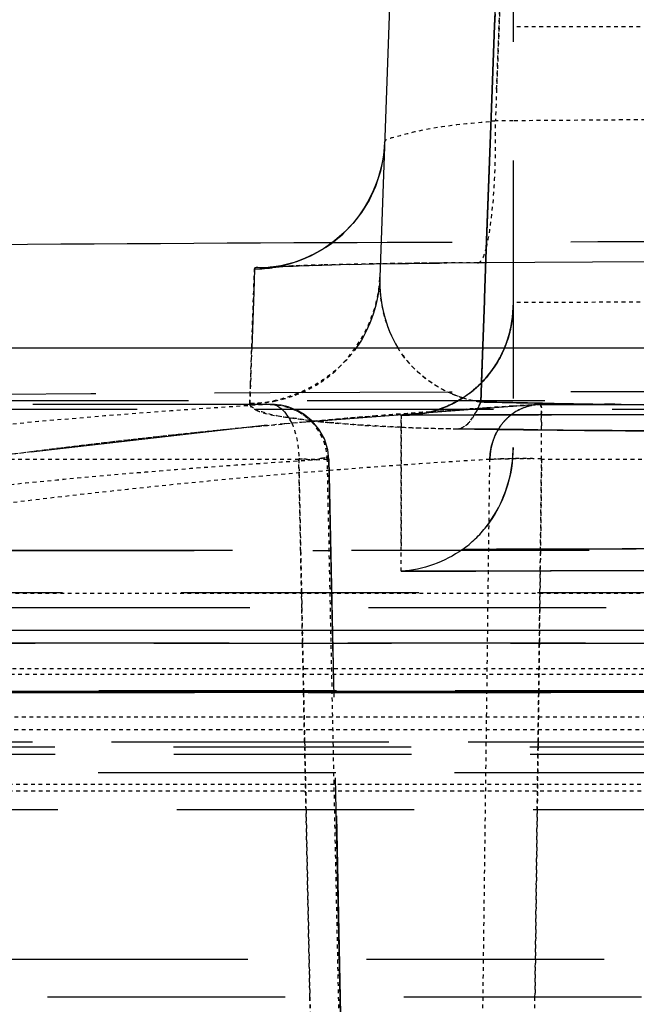
# Model space of a CAD drawing. Units: millimetres. Extents: x 5817 to 12208, y 4651 to 8614.
# Drawn here: x 11630 to 11646, y 8180 to 8206 of the extents above; entities that cross this region are included whole.
import ezdxf

# ---------------------------------------------------------------- set-up
doc = ezdxf.new("R2010")
doc.units = ezdxf.units.MM
doc.linetypes.add('DOT', pattern=[0.2, 0.1, -0.1])
doc.linetypes.add('HIDDEN', pattern=[9.525, 6.35, -3.175])
doc.layers.add('BEZUGSACHSEN', color=7, linetype='Continuous')
doc.layers.add('DEFAULT_2', color=8, linetype='HIDDEN')

# ---------------------------------------------------------------- blocks, each defined once
blk = doc.blocks.new('ACO BioJet-P-M Links')
at = {"color": 6, "linetype": 'Continuous'}
blk.add_line((9660.927, 8248.998), (9659.192, 8199.314), dxfattribs=at)
at = {"color": 7, "linetype": 'Continuous'}
for p, q in [((9662.255, 8206.039), (9662.268, 8206.393)), ((9662.267, 8206.348), (9662.255, 8206.037)), ((9662.165, 8203.591), (9662.255, 8206.039)), ((9662.255, 8206.037), (9662.165, 8203.589)), ((9662.026, 8199.804), (9662.165, 8203.591)), ((9662.165, 8203.589), (9662.026, 8199.803)), ((9661.987, 8198.759), (9662.026, 8199.804)), ((9662.026, 8199.803), (9661.988, 8198.759)), ((9661.941, 8197.485), (9661.985, 8198.685)), ((9661.985, 8198.684), (9661.941, 8197.485)), ((9661.985, 8198.685), (9661.987, 8198.759)), ((9661.988, 8198.759), (9661.985, 8198.684)), ((9435.514, 8197.429), (9902.314, 8197.429))]:
    blk.add_line(p, q, dxfattribs=at)
at = {"color": 9, "linetype": 'Continuous'}
for p, q in [((9655.838, 8199.537), (9655.817, 8198.913)), ((9655.817, 8198.913), (9655.765, 8197.431)), ((9425.514, 8189.893), (9909.598, 8189.893)), ((9910.389, 8188.251), (9424.695, 8188.251))]:
    blk.add_line(p, q, dxfattribs=at)
at = {"color": 6, "linetype": 'Continuous'}
for points in [[(9659.318, 8202.914), (9659.287, 8202.559), (9659.204, 8202.144), (9659.076, 8201.754), (9658.91, 8201.394), (9658.711, 8201.065), (9658.486, 8200.77)], [(9658.486, 8200.77), (9658.239, 8200.51), (9657.979, 8200.284), (9657.709, 8200.092), (9657.439, 8199.936)], [(9657.439, 8199.936), (9657.173, 8199.812), (9656.926, 8199.721), (9656.713, 8199.659), (9656.54, 8199.619), (9656.42, 8199.598), (9656.349, 8199.588), (9656.328, 8199.586), (9656.329, 8199.586)]]:
    blk.add_lwpolyline(points, dxfattribs=at)
at = {"color": 9, "linetype": 'Continuous'}
for centre, radius, start, end in [((9655.801, 8203.056), 3.526, 303.2358, 314.1495), ((9655.819, 8203.017), 3.48, 270.3244, 279.0626)]:
    blk.add_arc(centre, radius, start, end, dxfattribs=at)
at = {"color": 6, "linetype": 'Continuous'}
blk.add_arc((9670.648, 5247.52), 2952.742, 90.249682, 92.460412, dxfattribs=at)
at = {"color": 9, "linetype": 'Continuous'}
for points in [[(9659.318, 8202.914), (9659.287, 8202.043), (9658.882, 8201.132), (9658.257, 8200.526)], [(9657.734, 8200.107), (9657.325, 8199.839), (9656.849, 8199.657), (9656.367, 8199.58)], [(9659.192, 8199.314), (9659.169, 8198.651), (9658.941, 8197.97), (9658.559, 8197.428)], [(9659.192, 8199.313), (9659.169, 8198.666), (9659.332, 8197.982), (9659.671, 8197.43)]]:
    blk.add_open_spline(points, degree=3, dxfattribs=at)
blk.add_open_spline([(9656.398, 8199.597), (9656.259, 8199.59), (9656.134, 8199.537), (9655.84, 8199.585), (9655.838, 8199.537)], degree=3, knots=[0, 0, 0, 0, 0.742151, 1, 1, 1, 1], dxfattribs=at)
at = {"layer": 'BEZUGSACHSEN', "color": 8, "linetype": 'HIDDEN'}
blk.add_line((9671.751, 8195.787), (9436.751, 8195.787), dxfattribs=at)
at = {"layer": 'DEFAULT_2', "color": 8, "linetype": 'HIDDEN'}
for p, q in [((9662.751, 8231.004), (9662.751, 8194.768)), ((9662.165, 8203.592), (9662.255, 8206.04)), ((9662.255, 8206.04), (9662.255, 8206.039)), ((9662.044, 8200.298), (9662.165, 8203.592)), ((9662.026, 8199.804), (9662.044, 8200.298)), ((9662.044, 8200.298), (9662.026, 8199.804)), ((9657.04, 8199.622), (9657.434, 8199.635)), ((9657.384, 8199.633), (9657.902, 8199.648)), ((9657.841, 8199.646), (9658.439, 8199.66)), ((9658.367, 8199.658), (9659.041, 8199.671)), ((9658.958, 8199.67), (9659.952, 8199.685)), ((9659.702, 8199.681), (9660.783, 8199.694)), ((9662.022, 8199.703), (9660.672, 8199.693)), ((9666.409, 8199.726), (9661.801, 8199.703)), ((9661.988, 8198.76), (9662.026, 8199.804)), ((9656.356, 8199.589), (9656.329, 8199.586)), ((9656.329, 8199.586), (9656.352, 8199.588)), ((9656.348, 8199.588), (9656.398, 8199.591)), ((9656.352, 8199.588), (9656.495, 8199.597)), ((9656.386, 8199.593), (9656.356, 8199.589)), ((9656.411, 8199.597), (9656.386, 8199.593)), ((9656.476, 8199.596), (9656.599, 8199.603)), ((9656.575, 8199.602), (9656.725, 8199.609)), ((9656.697, 8199.608), (9656.873, 8199.615)), ((9656.838, 8199.614), (9657.183, 8199.627)), ((9661.905, 8196.524), (9661.985, 8198.685)), ((9661.985, 8198.685), (9661.905, 8196.524)), ((9661.886, 8195.985), (9661.941, 8197.485)), ((9661.941, 8197.485), (9661.886, 8195.985)), ((9661.894, 8196.214), (9661.905, 8196.524)), ((9661.905, 8196.524), (9661.894, 8196.214)), ((9661.886, 8195.985), (9661.894, 8196.214)), ((9661.894, 8196.214), (9661.886, 8195.985)), ((9711.225, 8196.012), (9632.278, 8196.012)), ((9662.748, 8195.968), (9661.886, 8195.985)), ((9661.888, 8195.985), (9662.742, 8195.967)), ((9662.742, 8195.967), (9663.416, 8195.955)), ((9663.538, 8195.953), (9662.748, 8195.968)), ((9656.268, 8195.92), (9641.981, 8195.92)), ((9663.426, 8195.917), (9656.165, 8195.36)), ((9656.313, 8195.919), (9656.279, 8195.92)), ((9656.736, 8195.852), (9656.554, 8195.895)), ((9656.951, 8195.769), (9656.735, 8195.852)), ((9663.503, 8195.919), (9663.426, 8195.917)), ((9663.503, 8195.92), (9680, 8195.92)), ((9665.174, 8195.926), (9665.723, 8195.918)), ((9665.473, 8195.921), (9665.191, 8195.925)), ((9665.637, 8195.919), (9665.473, 8195.921)), ((9657.56, 8195.26), (9657.376, 8195.477)), ((9659.763, 8195.63), (9663.427, 8195.642)), ((9661.752, 8195.638), (9659.763, 8195.631)), ((9659.763, 8195.631), (9661.754, 8195.638)), ((9659.763, 8195.631), (9661.283, 8195.636)), ((9661.283, 8195.636), (9661.887, 8195.638)), ((9661.887, 8195.638), (9661.752, 8195.638)), ((9661.754, 8195.638), (9661.887, 8195.638)), ((9662.751, 8195.641), (9661.887, 8195.638)), ((9661.887, 8195.638), (9662.751, 8195.641)), ((9661.887, 8195.638), (9661.999, 8195.639)), ((9661.999, 8195.639), (9662.751, 8195.641)), ((9663.503, 8195.643), (9662.751, 8195.641)), ((9662.751, 8195.641), (9663.427, 8195.643)), ((9663.086, 8195.641), (9667.442, 8195.651)), ((9663.427, 8195.642), (9665.217, 8195.646)), ((9663.777, 8195.644), (9663.427, 8195.643)), ((9663.74, 8195.644), (9663.503, 8195.643)), ((9663.503, 8195.643), (9663.741, 8195.644)), ((9667.746, 8195.652), (9663.74, 8195.644)), ((9663.741, 8195.644), (9664.474, 8195.646)), ((9663.753, 8195.644), (9663.777, 8195.644)), ((9667.779, 8195.652), (9663.777, 8195.644)), ((9664.474, 8195.646), (9665.735, 8195.648)), ((9665.735, 8195.648), (9666.547, 8195.65)), ((9656.177, 8195.361), (9648.562, 8194.493)), ((9657.707, 8194.997), (9657.56, 8195.26)), ((9662.356, 8195.253), (9661.284, 8195.268)), ((9662.35, 8195.254), (9661.305, 8195.268)), ((9662.746, 8195.249), (9662.35, 8195.254)), ((9662.75, 8195.248), (9662.356, 8195.253)), ((9663.408, 8195.241), (9662.746, 8195.249)), ((9663.028, 8195.245), (9662.75, 8195.248)), ((9663.2, 8195.243), (9663.028, 8195.245)), ((9664.779, 8195.226), (9663.408, 8195.241)), ((9665.394, 8195.22), (9664.771, 8195.226)), ((9666.514, 8195.211), (9665.394, 8195.22)), ((9657.824, 8194.459), (9657.798, 8194.702)), ((9658.139, 8179.595), (9657.826, 8194.45)), ((9657.826, 8194.45), (9658.138, 8179.629)), ((9893.38, 8192.015), (9450.115, 8192.015)), ((9638.349, 8192.015), (9657.877, 8192.015)), ((9662.751, 8192.05), (9661.397, 8192.045)), ((9661.397, 8192.045), (9662.307, 8192.049)), ((9662.751, 8192.05), (9662.307, 8192.049)), ((9663.165, 8192.051), (9662.751, 8192.05)), ((9663.165, 8192.051), (9662.751, 8192.05)), ((9662.751, 8192.05), (9663.165, 8192.051)), ((9662.751, 8192.05), (9663.165, 8192.051)), ((9665.666, 8192.058), (9663.165, 8192.051)), ((9663.165, 8192.051), (9665.666, 8192.058)), ((9663.165, 8192.051), (9665.666, 8192.058)), ((9664.849, 8192.056), (9663.165, 8192.051)), ((9665.666, 8192.058), (9664.849, 8192.056)), ((9666.044, 8192.059), (9665.666, 8192.058)), ((9665.666, 8192.058), (9666.044, 8192.059)), ((9665.751, 8192.058), (9665.666, 8192.058)), ((9665.666, 8192.058), (9666.044, 8192.058)), ((9666.044, 8192.058), (9665.751, 8192.058)), ((9663.772, 8191.476), (9667.769, 8191.485)), ((9667.769, 8191.485), (9663.772, 8191.476)), ((9667.742, 8191.485), (9664.018, 8191.477)), ((9663.772, 8191.476), (9659.763, 8191.461)), ((9659.763, 8191.461), (9661.754, 8191.469)), ((9661.754, 8191.469), (9659.763, 8191.461)), ((9659.763, 8191.461), (9661.399, 8191.468)), ((9661.399, 8191.468), (9662.753, 8191.473)), ((9661.754, 8191.469), (9663.772, 8191.476)), ((9663.747, 8191.476), (9661.754, 8191.469)), ((9662.753, 8191.473), (9663.755, 8191.476)), ((9664.018, 8191.477), (9663.747, 8191.476)), ((9663.755, 8191.476), (9663.772, 8191.476)), ((9907.882, 8190.882), (9435.621, 8190.882)), ((9912.89, 8190.489), (9430.603, 8190.488)), ((9576.953, 8189.54), (9670.729, 8189.539)), ((9731.359, 8189.539), (9612.144, 8189.538)), ((9562.021, 8188.224), (9669.924, 8188.224)), ((9609.784, 8188.221), (9733.719, 8188.221)), ((9724.702, 8188.266), (9618.801, 8188.265)), ((9669.739, 8188.221), (9618.801, 8188.221)), ((9916.602, 8186.897), (9426.9, 8186.896)), ((9669.552, 8186.76), (9612.373, 8186.76)), ((9669.552, 8186.763), (9612.393, 8186.763)), ((9725.046, 8186.9), (9618.456, 8186.9)), ((9669.558, 8186.572), (9611.767, 8186.572)), ((9613.563, 8186.091), (9669.653, 8186.091)), ((9669.636, 8185.091), (9613.865, 8185.091)), ((9903.31, 8181.091), (9440.194, 8181.091)), ((9904.309, 8180.091), (9439.194, 8180.091))]:
    blk.add_line(p, q, dxfattribs=at)
at = {"layer": 'DEFAULT_2', "color": 8, "linetype": 'DOT'}
for p, q in [((9662.31, 8204.341), (9662.422, 8207.18)), ((9662.422, 8207.176), (9662.31, 8204.343)), ((9680.751, 8206.004), (9662.751, 8206.004)), ((9662.31, 8204.343), (9662.276, 8203.49)), ((9662.751, 8203.493), (9662.276, 8203.49)), ((9666.88, 8203.526), (9662.751, 8203.493)), ((9661.801, 8199.703), (9661.81, 8199.702)), ((9655.731, 8196.449), (9655.838, 8199.537)), ((9656.398, 8199.597), (9656.4, 8199.597)), ((9655.765, 8197.431), (9655.713, 8195.941)), ((9655.721, 8196.168), (9655.731, 8196.449)), ((9655.713, 8195.941), (9655.721, 8196.168)), ((9655.715, 8195.92), (9655.713, 8195.941)), ((9656.257, 8195.919), (9656.269, 8195.92)), ((9660.535, 8195.723), (9659.084, 8195.611)), ((9660.527, 8195.723), (9662.085, 8195.831)), ((9660.68, 8195.734), (9660.535, 8195.723)), ((9661.893, 8195.819), (9660.68, 8195.734)), ((9662.03, 8195.828), (9661.893, 8195.819)), ((9662.15, 8195.836), (9662.03, 8195.828)), ((9662.085, 8195.831), (9662.749, 8195.874)), ((9662.749, 8195.874), (9662.15, 8195.836)), ((9662.749, 8195.874), (9663.239, 8195.904)), ((9663.242, 8195.904), (9662.749, 8195.874)), ((9663.239, 8195.904), (9663.389, 8195.913)), ((9663.389, 8195.913), (9663.503, 8195.919)), ((9663.503, 8195.919), (9663.39, 8195.913)), ((9657.387, 8195.467), (9656.653, 8195.4)), ((9659.084, 8195.611), (9657.387, 8195.467)), ((9659.763, 8195.631), (9659.763, 8192.015)), ((9659.763, 8192.016), (9659.763, 8195.631)), ((9663.507, 8195.244), (9663.504, 8195.648)), ((9663.504, 8195.648), (9663.507, 8195.243)), ((9655.773, 8195.316), (9655.618, 8195.3)), ((9655.686, 8195.307), (9656.603, 8195.395)), ((9655.793, 8195.318), (9655.773, 8195.316)), ((9656.629, 8195.397), (9655.793, 8195.318)), ((9656.653, 8195.4), (9656.629, 8195.397)), ((9657.022, 8194.446), (9642.75, 8194.446)), ((9657.073, 8192.015), (9657.023, 8194.446)), ((9657.023, 8194.446), (9657.073, 8192.015)), ((9658.098, 8179.59), (9657.785, 8194.45)), ((9657.826, 8194.45), (9657.785, 8194.446)), ((9657.785, 8194.446), (9657.826, 8194.45)), ((9661.942, 8179.59), (9662.13, 8194.45)), ((9662.243, 8194.458), (9662.13, 8194.45)), ((9663.511, 8194.446), (9663.482, 8192.015)), ((9663.482, 8192.015), (9663.511, 8194.446)), ((9679.992, 8194.446), (9663.511, 8194.446)), ((9657.096, 8190.882), (9657.073, 8192.015)), ((9657.073, 8192.015), (9657.096, 8190.882)), ((9659.763, 8191.461), (9659.763, 8192.016)), ((9663.482, 8192.015), (9663.475, 8191.475)), ((9663.475, 8191.475), (9663.482, 8192.015)), ((9663.475, 8191.475), (9663.468, 8190.882)), ((9663.468, 8190.882), (9663.475, 8191.475)), ((9671.751, 8190.871), (9435.341, 8190.871)), ((9657.104, 8190.488), (9657.096, 8190.882)), ((9657.096, 8190.882), (9657.104, 8190.488)), ((9663.468, 8190.882), (9663.463, 8190.488)), ((9663.463, 8190.488), (9663.468, 8190.882)), ((9657.123, 8189.538), (9657.104, 8190.488)), ((9657.104, 8190.488), (9657.123, 8189.538)), ((9663.463, 8190.488), (9663.452, 8189.538)), ((9663.452, 8189.538), (9663.463, 8190.488)), ((9657.151, 8188.221), (9657.123, 8189.538)), ((9657.123, 8189.538), (9657.151, 8188.221)), ((9663.452, 8189.538), (9663.435, 8188.221)), ((9663.435, 8188.221), (9663.452, 8189.538)), ((9427.57, 8188.868), (9915.9, 8188.868)), ((9670.021, 8188.708), (9615.202, 8188.708)), ((9657.179, 8186.896), (9657.151, 8188.221)), ((9657.151, 8188.221), (9657.179, 8186.896)), ((9663.435, 8188.221), (9663.418, 8186.896)), ((9663.418, 8186.896), (9663.435, 8188.221)), ((9669.924, 8187.565), (9613.283, 8187.565)), ((9916.719, 8187.226), (9426.751, 8187.226)), ((9657.179, 8186.896), (9657.182, 8186.763)), ((9657.217, 8185.091), (9657.182, 8186.763)), ((9657.182, 8186.763), (9657.217, 8185.091)), ((9663.417, 8186.763), (9663.395, 8185.091)), ((9663.395, 8185.091), (9663.417, 8186.763)), ((9663.418, 8186.896), (9663.417, 8186.763)), ((9663.417, 8186.763), (9663.418, 8186.896)), ((9669.568, 8185.763), (9612.61, 8185.763)), ((9669.573, 8185.593), (9611.487, 8185.593)), ((9657.299, 8181.091), (9657.217, 8185.091)), ((9657.217, 8185.091), (9657.299, 8181.091)), ((9663.395, 8185.091), (9663.347, 8181.091)), ((9663.347, 8181.091), (9663.395, 8185.091)), ((9657.319, 8180.091), (9657.299, 8181.091)), ((9657.299, 8181.091), (9657.319, 8180.091)), ((9663.347, 8181.091), (9663.335, 8180.091)), ((9663.335, 8180.091), (9663.347, 8181.091)), ((9657.33, 8179.59), (9657.319, 8180.091)), ((9657.319, 8180.091), (9657.329, 8179.625)), ((9663.329, 8179.59), (9663.335, 8180.091))]:
    blk.add_line(p, q, dxfattribs=at)
at = {"layer": 'DEFAULT_2', "color": 8, "linetype": 'HIDDEN'}
for points in [[(9659.287, 8202.559), (9659.285, 8202.547), (9659.2, 8202.129), (9659.069, 8201.737), (9658.9, 8201.374), (9658.697, 8201.044), (9658.468, 8200.749)], [(9658.468, 8200.749), (9658.218, 8200.489), (9657.954, 8200.264)], [(9657.954, 8200.264), (9657.681, 8200.075), (9657.408, 8199.92)], [(9657.408, 8199.92), (9657.142, 8199.799), (9656.896, 8199.711), (9656.686, 8199.652), (9656.519, 8199.615), (9656.411, 8199.597)], [(9656.553, 8195.895), (9656.445, 8195.91), (9656.372, 8195.917), (9656.313, 8195.919)], [(9657.56, 8195.26), (9657.376, 8195.477), (9657.166, 8195.648), (9656.95, 8195.77)], [(9657.824, 8194.459), (9657.798, 8194.702), (9657.707, 8194.997)]]:
    blk.add_lwpolyline(points, dxfattribs=at)
at = {"layer": 'DEFAULT_2', "color": 8, "linetype": 'DOT'}
for centre, radius, start, end in [((9663.833, 8183.172), 20.377, 94.3817, 94.7132), ((9659.091, 8200.872), 3.043, 345.48, 346.7448), ((9661.405, 8055.427), 144.264, 90.87516, 91.49635), ((9661.419, 8054.726), 144.965, 90.87602, 91.48805), ((9662.779, 7973.822), 225.881, 90.70779, 90.90722), ((9662.77, 7974.456), 225.247, 90.71297, 90.90758), ((9663.323, 7930.452), 269.254, 90.52483, 90.71415), ((9663.479, 7916.225), 283.483, 90.33898, 90.70544), ((9663.587, 7902.377), 297.33, 90.34401, 90.52617), ((9655.812, 8203.067), 3.53, 279.0512, 282.7369), ((9671.752, 5193.669), 3004.984, 89.82842, 90.171625), ((9655.706, 8199.424), 3.481, 290.5343, 303.1329), ((9655.692, 8199.441), 3.5, 270.3432, 281.2643), ((9655.685, 8199.48), 3.54, 281.2488, 290.5348), ((9662.377, 8199.231), 3.282, 247.474, 251.102), ((9662.384, 8199.252), 3.304, 251.0992, 252.7837), ((9662.389, 8199.269), 3.322, 252.7879, 261.285), ((9667.957, 7997.013), 199.25, 93.36646, 97.44896), ((9675.238, 7995.931), 200.332, 94.21124, 95.33758), ((9659.645, 8215.366), 20.013, 263.4487, 263.9291), ((9660.042, 8219.124), 23.792, 263.9357, 264.6164), ((9675.437, 7993.919), 202.355, 95.62089, 97.41381), ((9675.434, 7993.951), 202.322, 95.60119, 97.38368), ((9662.117, 8253.026), 57.764, 267.65357, 269.17526), ((9461.846, 8193.865), 201.666, 0.16489, 0.39169), ((9461.872, 8193.866), 201.64, 0.16488, 0.39153), ((9669.509, 7994.552), 200.242, 93.35677, 99.53196), ((9669.477, 7994.881), 199.912, 93.35298, 98.96035), ((9673.731, 7995.302), 199.485, 93.33389, 94.5658), ((9662.978, 8159.553), 34.918, 89.1246, 89.6122), ((9674.075, 7991.634), 203.169, 94.58001, 99.4797)]:
    blk.add_arc(centre, radius, start, end, dxfattribs=at)
at = {"layer": 'DEFAULT_2', "color": 8, "linetype": 'HIDDEN'}
for centre, radius, start, end in [((9670.648, 5247.52), 2952.742, 90.000023, 90.249682), ((9658.427, 8198.76), 4.337, 356.7565, 358.4187), ((9659.173, 8198.679), 3.589, 357.1944, 359.3812), ((9659.792, 8198.571), 2.959, 351.3089, 359.9276), ((9658.761, 8198.737), 4.003, 351.236, 356.8149), ((9659.227, 8198.675), 3.535, 350.9316, 357.2163), ((9659.827, 8198.569), 2.924, 354.3468, 359.9681), ((9659.722, 8198.578), 3.029, 342.0196, 351.3843), ((9659.483, 8198.635), 3.276, 346.4311, 350.9282), ((9659.709, 8198.58), 3.042, 346.4344, 351.1869), ((9659.721, 8198.578), 3.031, 351.1808, 354.3687), ((9659.829, 8198.549), 2.919, 337.1923, 346.466), ((9659.849, 8198.54), 2.897, 332.7187, 341.9595), ((9659.945, 8198.497), 2.793, 332.6849, 342.3449), ((9659.835, 8198.549), 2.913, 334.024, 337.1564), ((9659.828, 8198.55), 2.92, 334.1674, 337.1872), ((9659.812, 8198.567), 2.943, 315.3262, 332.6586), ((9659.828, 8198.553), 2.921, 316.2788, 332.6893), ((9659.828, 8198.555), 2.923, 301.6772, 315.2724), ((9659.847, 8198.537), 2.898, 306.2493, 316.0349), ((9659.826, 8198.56), 2.928, 306.3073, 315.2601), ((9670.648, 5247.523), 2948.738, 90.000023, 90.745568), ((9659.835, 8198.548), 2.914, 288.3848, 297.7674), ((9659.829, 8198.562), 2.928, 293.9768, 301.5812), ((9659.845, 8198.527), 2.891, 297.7865, 301.6724), ((9659.834, 8198.552), 2.917, 301.589, 306.2688), ((9671.552, 8638.714), 442.835, 268.74924, 268.94721), ((9674.819, 8809.751), 613.902, 268.792836, 268.947399), ((9671.711, 8647.34), 451.461, 268.94722, 269.5911), ((9671.673, 8644.892), 449.013, 268.94636, 269.17072), ((9671.791, 8645.563), 449.686, 268.94841, 269.15903), ((9671.679, 8642.461), 446.582, 268.9559, 269.59073), ((9659.807, 8198.632), 3.002, 273.151, 286.3457), ((9659.808, 8198.627), 2.997, 280.0031, 288.4033), ((9659.816, 8198.578), 2.948, 280.1176, 288.3433), ((9659.807, 8198.612), 2.983, 288.3092, 293.9773), ((9663.496, 8194.653), 1.266, 93.1685, 101.7154), ((9671.669, 8645.47), 449.591, 269.23132, 269.5957), ((9671.702, 8646.858), 450.98, 269.2404, 269.59118), ((9659.812, 8198.592), 2.962, 269.0654, 278.5466), ((9659.813, 8198.621), 2.991, 269.0482, 278.3681), ((9659.811, 8198.595), 2.965, 269.0729, 273.1105), ((9659.811, 8198.574), 2.944, 269.0635, 273.1311), ((9659.82, 8198.558), 2.928, 278.4044, 280.1035), ((9663.609, 8194.495), 1.465, 137.6746, 148.7272), ((9663.555, 8194.544), 1.391, 125.3644, 137.6713), ((9671.556, 8900.417), 705.224, 269.165461, 269.306882), ((9671.597, 8904.66), 709.466, 269.168689, 269.338701), ((9671.69, 8914.946), 719.754, 269.3102, 270.004885), ((9671.518, 8897.035), 701.841, 269.320906, 269.449181), ((9671.74, 8917.658), 722.465, 269.339257, 270.00093), ((9671.704, 8913.218), 718.025, 269.447432, 269.727495), ((9663.767, 8194.429), 1.637, 169.0922, 179.2705), ((9659.215, 8194.767), 3.536, 354.058, 0.0103), ((9671.752, 5426.78), 2765.284, 90.001974, 90.118276)]:
    blk.add_arc(centre, radius, start, end, dxfattribs=at)
at = {"layer": 'DEFAULT_2', "color": 8, "linetype": 'DOT'}
for points, knots in [([(9659.318, 8202.914), (9659.321, 8202.997), (9659.703, 8203.089), (9660.514, 8203.326), (9661.478, 8203.424), (9662.159, 8203.48)], [0, 0, 0, 0, 0.085946, 0.298058, 1, 1, 1, 1]), ([(9662.037, 8200.109), (9662.088, 8200.306), (9662.269, 8201.426), (9662.293, 8202.562), (9662.276, 8203.49)], [0, 0, 0, 0, 0.180309, 1, 1, 1, 1]), ([(9661.81, 8199.702), (9661.863, 8199.702), (9661.974, 8199.864), (9662.01, 8200.005), (9662.037, 8200.109)], [0, 0, 0, 0, 0.328152, 1, 1, 1, 1]), ([(9657.654, 8199.643), (9657.529, 8199.639), (9657.111, 8199.627), (9656.692, 8199.613), (9656.398, 8199.597)], [0, 0, 0, 0, 0.298026, 1, 1, 1, 1]), ([(9656.4, 8199.597), (9656.482, 8199.602), (9656.895, 8199.621), (9657.308, 8199.634), (9657.638, 8199.642)], [0, 0, 0, 0, 0.200273, 1, 1, 1, 1]), ([(9659.671, 8197.43), (9659.77, 8197.269), (9660.305, 8196.547), (9661.187, 8196.092), (9661.886, 8195.985)], [0, 0, 0, 0, 0.210725, 1, 1, 1, 1]), ([(9661.303, 8195.268), (9661.506, 8195.307), (9661.721, 8195.613), (9661.846, 8195.888), (9661.886, 8195.985)], [0, 0, 0, 0, 0.663527, 1, 1, 1, 1]), ([(9661.886, 8195.985), (9661.872, 8195.952), (9661.845, 8195.887), (9661.815, 8195.823), (9661.8, 8195.792)], [0, 0, 0, 0, 0.513391, 1, 1, 1, 1]), ([(9655.713, 8195.941), (9655.709, 8195.834), (9656.211, 8195.654), (9657.024, 8195.513), (9658.886, 8195.327), (9660.346, 8195.282), (9661.286, 8195.268)], [0, 0, 0, 0, 0.056328, 0.210313, 0.502844, 1, 1, 1, 1]), ([(9655.761, 8195.854), (9655.75, 8195.863), (9655.731, 8195.883), (9655.718, 8195.908), (9655.715, 8195.92)], [0, 0, 0, 0, 0.552886, 1, 1, 1, 1]), ([(9657.362, 8195.484), (9657.145, 8195.508), (9656.618, 8195.599), (9656.012, 8195.637), (9655.761, 8195.854)], [0, 0, 0, 0, 0.396745, 1, 1, 1, 1]), ([(9661.8, 8195.792), (9661.787, 8195.765), (9661.76, 8195.712), (9661.731, 8195.661), (9661.716, 8195.636)], [0, 0, 0, 0, 0.514355, 1, 1, 1, 1]), ([(9663.502, 8195.92), (9663.48, 8195.918), (9663.536, 8195.776), (9663.503, 8195.716), (9663.504, 8195.648)], [0, 0, 0, 0, 0.244804, 1, 1, 1, 1]), ([(9663.504, 8195.648), (9663.503, 8195.716), (9663.536, 8195.777), (9663.481, 8195.916), (9663.502, 8195.92)], [0, 0, 0, 0, 0.755105, 1, 1, 1, 1]), ([(9659.752, 8195.311), (9659.562, 8195.319), (9658.913, 8195.349), (9658.266, 8195.394), (9657.81, 8195.437)], [0, 0, 0, 0, 0.29433, 1, 1, 1, 1]), ([(9661.716, 8195.636), (9661.66, 8195.543), (9661.55, 8195.388), (9661.381, 8195.283), (9661.303, 8195.268)], [0, 0, 0, 0, 0.575504, 1, 1, 1, 1]), ([(9657.824, 8194.459), (9657.816, 8194.532), (9657.399, 8194.389), (9657.216, 8194.47), (9657.022, 8194.467)], [0, 0, 0, 0, 0.275043, 1, 1, 1, 1]), ([(9657.022, 8194.467), (9657.216, 8194.47), (9657.399, 8194.39), (9657.815, 8194.532), (9657.824, 8194.459)], [0, 0, 0, 0, 0.724874, 1, 1, 1, 1]), ([(9662.13, 8194.45), (9662.18, 8194.456), (9662.542, 8194.472), (9662.903, 8194.472), (9663.214, 8194.47)], [0, 0, 0, 0, 0.14053, 1, 1, 1, 1]), ([(9663.511, 8194.467), (9663.165, 8194.472), (9662.742, 8194.474), (9662.319, 8194.462), (9662.243, 8194.458)], [0, 0, 0, 0, 0.818456, 1, 1, 1, 1])]:
    blk.add_open_spline(points, degree=3, knots=knots, dxfattribs=at)
for points in [[(9657.609, 8196.51), (9658.507, 8197.097), (9659.155, 8198.241), (9659.192, 8199.314)], [(9659.832, 8197.192), (9659.387, 8197.782), (9659.166, 8198.575), (9659.192, 8199.313)], [(9658.559, 8197.428), (9657.943, 8196.553), (9656.783, 8195.946), (9655.713, 8195.941)], [(9661.119, 8196.199), (9660.619, 8196.407), (9660.158, 8196.76), (9659.832, 8197.192)], [(9657.364, 8195.455), (9657.086, 8195.742), (9656.657, 8195.921), (9656.257, 8195.919)], [(9656.257, 8195.919), (9656.657, 8195.921), (9657.086, 8195.742), (9657.364, 8195.454)], [(9656.269, 8195.92), (9656.521, 8195.92), (9656.733, 8195.647), (9656.836, 8195.416)], [(9656.836, 8195.414), (9656.733, 8195.646), (9656.522, 8195.919), (9656.269, 8195.92)], [(9657.785, 8194.45), (9657.777, 8194.813), (9657.616, 8195.194), (9657.364, 8195.455)], [(9656.836, 8195.416), (9656.969, 8195.115), (9657.021, 8194.775), (9657.023, 8194.446)]]:
    blk.add_open_spline(points, degree=3, dxfattribs=at)
at = {"layer": 'DEFAULT_2', "color": 8, "linetype": 'HIDDEN'}
for points, knots in [([(9662.717, 8198.127), (9662.704, 8198.046), (9662.674, 8197.885), (9662.631, 8197.727), (9662.606, 8197.65)], [0, 0, 0, 0, 0.505083, 1, 1, 1, 1]), ([(9662.52, 8197.418), (9662.55, 8197.49), (9662.606, 8197.637), (9662.649, 8197.789), (9662.667, 8197.866)], [0, 0, 0, 0, 0.493665, 1, 1, 1, 1]), ([(9662.75, 8195.679), (9662.825, 8195.732), (9662.982, 8195.821), (9663.153, 8195.875), (9663.239, 8195.893)], [0, 0, 0, 0, 0.510745, 1, 1, 1, 1]), ([(9662.358, 8195.255), (9662.41, 8195.341), (9662.527, 8195.497), (9662.674, 8195.625), (9662.75, 8195.679)], [0, 0, 0, 0, 0.51877, 1, 1, 1, 1]), ([(9662.358, 8195.255), (9662.311, 8195.178), (9662.229, 8195.011), (9662.177, 8194.833), (9662.159, 8194.739)], [0, 0, 0, 0, 0.484521, 1, 1, 1, 1])]:
    blk.add_open_spline(points, degree=3, knots=knots, dxfattribs=at)
for points in [[(9662.456, 8197.278), (9662.318, 8196.992), (9662.13, 8196.725), (9661.906, 8196.499)], [(9661.932, 8196.525), (9662.143, 8196.744), (9662.321, 8197), (9662.454, 8197.273)], [(9661.157, 8195.951), (9661.446, 8196.099), (9661.714, 8196.299), (9661.939, 8196.533)], [(9659.972, 8195.635), (9660.38, 8195.657), (9660.792, 8195.766), (9661.157, 8195.951)], [(9661.41, 8196.097), (9661.176, 8195.947), (9660.918, 8195.829), (9660.652, 8195.751)], [(9663.426, 8195.918), (9663.187, 8195.904), (9662.945, 8195.817), (9662.75, 8195.678)], [(9662.13, 8194.45), (9662.133, 8194.729), (9662.213, 8195.017), (9662.358, 8195.255)], [(9662.751, 8194.768), (9662.751, 8194.026), (9662.495, 8193.244), (9662.038, 8192.659)], [(9662.038, 8192.66), (9662.423, 8193.152), (9662.667, 8193.779), (9662.732, 8194.401)], [(9661.397, 8192.045), (9661.638, 8192.217), (9661.856, 8192.426), (9662.038, 8192.66)], [(9661.397, 8192.045), (9660.926, 8191.71), (9660.341, 8191.497), (9659.763, 8191.461)]]:
    blk.add_open_spline(points, degree=3, dxfattribs=at)

msp = doc.modelspace()

# ---------------------------------------------------------------- block references
msp.add_blockref('ACO BioJet-P-M Links', (1980, 0))

doc.saveas('drawing.dxf')
